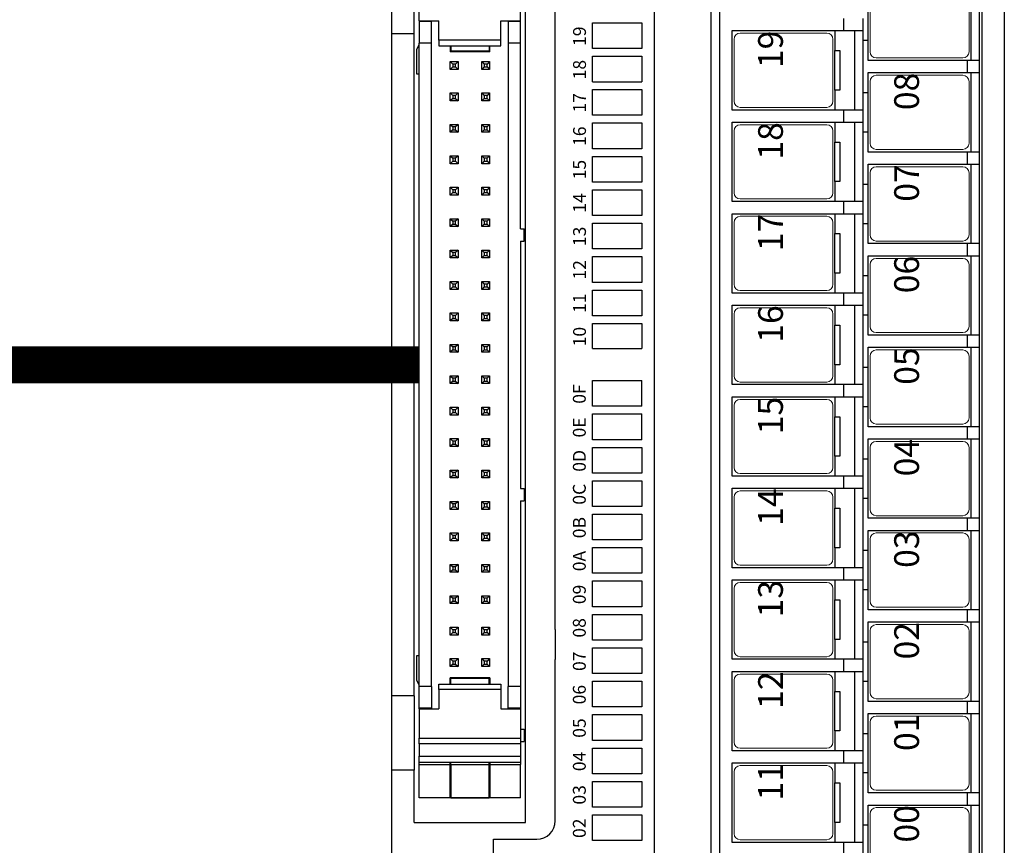
# Model space of a CAD drawing. Extents: x 0 to 5887, y 0 to 3217.
# Drawn here: x 5505 to 5584, y 2154 to 2221 of the extents above; entities that cross this region are included whole.
import ezdxf

# ---------------------------------------------------------------- set-up
doc = ezdxf.new("R2010")
doc.units = 0
doc.header["$LTSCALE"] = 25.4
doc.layers.get('0').update_dxf_attribs({"linetype": 'CONTINUOUS'})
doc.layers.add('ATA-WIRE', color=7, linetype='CONTINUOUS')
doc.layers.add('TOP', color=7, linetype='CONTINUOUS')
doc.styles.get("Standard").update_dxf_attribs({"font": 'simplex.shx'})

# ---------------------------------------------------------------- blocks, each defined once
blk = doc.blocks.new('IOLINK-TGF-1H40L-P')
for p, q in [((93.87, 3.3), (93.87, -0.7)), ((30.61, -19), (33.81, -19)), ((38.01, -19), (41.21, -19)), ((45.41, -19), (48.61, -19)), ((52.81, -19), (56.01, -19)), ((60.21, -19), (63.41, -19)), ((67.61, -19), (70.81, -19)), ((75.01, -19), (78.21, -19)), ((82.41, -19), (85.61, -19)), ((89.81, -19), (93.01, -19)), ((97.21, -19), (100.41, -19))]:
    blk.add_line(p, q)
at = {"color": 7}
for p, q in [((64.95, -0.7), (67.03, -0.7)), ((67.65, -0.7), (69.73, -0.7))]:
    blk.add_line(p, q, dxfattribs=at)
at = {"color": 7, "lineweight": 15}
for p, q in [((32.61, -8.65), (32.61, -15.65)), ((33.11, -8.15), (38.11, -8.15)), ((38.61, -8.65), (38.61, -15.65)), ((40.01, -8.65), (40.01, -15.65)), ((40.51, -8.15), (45.51, -8.15)), ((46.01, -8.65), (46.01, -15.65)), ((47.41, -8.65), (47.41, -15.65)), ((47.91, -8.15), (52.91, -8.15)), ((53.41, -8.65), (53.41, -15.65)), ((54.81, -8.65), (54.81, -15.65)), ((55.31, -8.15), (60.31, -8.15)), ((60.81, -8.65), (60.81, -15.65)), ((62.21, -8.65), (62.21, -15.65)), ((62.71, -8.15), (67.71, -8.15)), ((68.21, -8.65), (68.21, -15.65)), ((69.61, -8.65), (69.61, -15.65)), ((70.11, -8.15), (75.11, -8.15)), ((75.61, -8.65), (75.61, -15.65)), ((77.01, -8.65), (77.01, -15.65)), ((77.51, -8.15), (82.51, -8.15)), ((83.01, -8.65), (83.01, -15.65)), ((84.41, -8.65), (84.41, -15.65)), ((84.91, -8.15), (89.91, -8.15)), ((90.41, -8.65), (90.41, -15.65)), ((91.81, -8.65), (91.81, -15.65)), ((92.31, -8.15), (97.31, -8.15)), ((97.81, -8.65), (97.81, -15.65)), ((33.11, -16.15), (38.11, -16.15)), ((40.51, -16.15), (45.51, -16.15)), ((47.91, -16.15), (52.91, -16.15)), ((55.31, -16.15), (60.31, -16.15)), ((62.71, -16.15), (67.71, -16.15)), ((70.11, -16.15), (75.11, -16.15)), ((77.51, -16.15), (82.51, -16.15)), ((84.91, -16.15), (89.91, -16.15)), ((92.31, -16.15), (97.31, -16.15)), ((29.71, -19.15), (34.71, -19.15)), ((35.21, -19.65), (35.21, -26.65)), ((36.61, -19.65), (36.61, -26.65)), ((37.11, -19.15), (42.11, -19.15)), ((42.61, -19.65), (42.61, -26.65)), ((44.01, -19.65), (44.01, -26.65)), ((44.51, -19.15), (49.51, -19.15)), ((50.01, -19.65), (50.01, -26.65)), ((51.41, -19.65), (51.41, -26.65)), ((51.91, -19.15), (56.91, -19.15)), ((57.41, -19.65), (57.41, -26.65)), ((58.81, -19.65), (58.81, -26.65)), ((59.31, -19.15), (64.31, -19.15)), ((64.81, -19.65), (64.81, -26.65)), ((66.21, -19.65), (66.21, -26.65)), ((66.71, -19.15), (71.71, -19.15)), ((72.21, -19.65), (72.21, -26.65)), ((73.61, -19.65), (73.61, -26.65)), ((74.11, -19.15), (79.11, -19.15)), ((79.61, -19.65), (79.61, -26.65)), ((81.01, -19.65), (81.01, -26.65)), ((81.51, -19.15), (86.51, -19.15)), ((87.01, -19.65), (87.01, -26.65)), ((88.41, -19.65), (88.41, -26.65)), ((88.91, -19.15), (93.91, -19.15)), ((94.41, -19.65), (94.41, -26.65)), ((95.81, -19.65), (95.81, -26.65)), ((96.31, -19.15), (101.31, -19.15)), ((29.71, -27.15), (34.71, -27.15)), ((37.11, -27.15), (42.11, -27.15)), ((44.51, -27.15), (49.51, -27.15)), ((51.91, -27.15), (56.91, -27.15)), ((59.31, -27.15), (64.31, -27.15)), ((66.71, -27.15), (71.71, -27.15)), ((74.11, -27.15), (79.11, -27.15)), ((81.51, -27.15), (86.51, -27.15)), ((88.91, -27.15), (93.91, -27.15)), ((96.31, -27.15), (101.31, -27.15))]:
    blk.add_line(p, q, dxfattribs=at)
for centre, start, end in [((33.11, -8.65), 90, 180), ((38.11, -8.65), 0, 90), ((40.51, -8.65), 90, 180), ((45.51, -8.65), 0, 90), ((47.91, -8.65), 90, 180), ((52.91, -8.65), 0, 90), ((55.31, -8.65), 90, 180), ((60.31, -8.65), 0, 90), ((62.71, -8.65), 90, 180), ((67.71, -8.65), 0, 90), ((70.11, -8.65), 90, 180), ((75.11, -8.65), 0, 90), ((77.51, -8.65), 90, 180), ((82.51, -8.65), 0, 90), ((84.91, -8.65), 90, 180), ((89.91, -8.65), 0, 90), ((92.31, -8.65), 90, 180), ((97.31, -8.65), 0, 90), ((33.11, -15.65), 180, 270), ((38.11, -15.65), 270, 0), ((40.51, -15.65), 180, 270), ((45.51, -15.65), 270, 0), ((47.91, -15.65), 180, 270), ((52.91, -15.65), 270, 0), ((55.31, -15.65), 180, 270), ((60.31, -15.65), 270, 0), ((62.71, -15.65), 180, 270), ((67.71, -15.65), 270, 0), ((70.11, -15.65), 180, 270), ((75.11, -15.65), 270, 0), ((77.51, -15.65), 180, 270), ((82.51, -15.65), 270, 0), ((84.91, -15.65), 180, 270), ((89.91, -15.65), 270, 0), ((92.31, -15.65), 180, 270), ((97.31, -15.65), 270, 0), ((34.71, -19.65), 0, 90), ((37.11, -19.65), 90, 180), ((42.11, -19.65), 0, 90), ((44.51, -19.65), 90, 180), ((49.51, -19.65), 0, 90), ((51.91, -19.65), 90, 180), ((56.91, -19.65), 0, 90), ((59.31, -19.65), 90, 180), ((64.31, -19.65), 0, 90), ((66.71, -19.65), 90, 180), ((71.71, -19.65), 0, 90), ((74.11, -19.65), 90, 180), ((79.11, -19.65), 0, 90), ((81.51, -19.65), 90, 180), ((86.51, -19.65), 0, 90), ((88.91, -19.65), 90, 180), ((93.91, -19.65), 0, 90), ((96.31, -19.65), 90, 180), ((34.71, -26.65), 270, 0), ((37.11, -26.65), 180, 270), ((42.11, -26.65), 270, 0), ((44.51, -26.65), 180, 270), ((49.51, -26.65), 270, 0), ((51.91, -26.65), 180, 270), ((56.91, -26.65), 270, 0), ((59.31, -26.65), 180, 270), ((64.31, -26.65), 270, 0), ((66.71, -26.65), 180, 270), ((71.71, -26.65), 270, 0), ((74.11, -26.65), 180, 270), ((79.11, -26.65), 270, 0), ((81.51, -26.65), 180, 270), ((86.51, -26.65), 270, 0), ((88.91, -26.65), 180, 270), ((93.91, -26.65), 270, 0), ((96.31, -26.65), 180, 270)]:
    blk.add_arc(centre, 0.5, start, end, dxfattribs=at)
at = {"layer": 'TOP', "color": 7, "linetype": 'Continuous'}
for p, q in [((-10, 19.5), (152, 19.5)), ((38.243, 17.7), (38.243, 19.5)), ((44.243, 17.7), (44.243, 19.5)), ((97.757, 17.7), (97.757, 19.5)), ((34, 17.7), (34, 8.7)), ((34, 17.7), (38.243, 17.7)), ((44.243, 17.7), (38.243, 17.7)), ((44.243, 17.7), (97.757, 17.7)), ((97.757, 17.7), (103.757, 17.7)), ((36, 14.8), (36, 17.3)), ((36, 17.3), (36.111, 17.3)), ((36.111, 17.3), (36.441, 17.3)), ((36.441, 17.3), (36.988, 17.3)), ((36.988, 17.3), (37.744, 17.3)), ((37.744, 17.3), (38.7, 17.3)), ((38.7, 17.3), (38.876, 17.3)), ((38.7, 17.3), (38.7, 14.8)), ((38.875, 17.3), (39.022, 17.3)), ((38.875, 17.3), (38.875, 9.1)), ((39.022, 17.3), (39.375, 17.3)), ((40.378, 17.3), (39.375, 17.3)), ((39.375, 17.3), (39.375, 9.1)), ((40.378, 9.1), (40.378, 17.3)), ((40.378, 17.3), (40.642, 17.3)), ((40.642, 17.3), (40.827, 17.3)), ((40.827, 17.3), (40.827, 9.1)), ((41.433, 17.3), (40.827, 17.3)), ((42.239, 17.3), (41.433, 17.3)), ((43.2, 17.3), (42.239, 17.3)), ((43.2, 17.3), (43.25, 17.3)), ((43.2, 17.3), (43.2, 15.7)), ((43.25, 17.3), (45, 17.3)), ((43.25, 16.3), (43.25, 17.3)), ((45, 16.3), (45, 17.3)), ((45, 17.3), (97, 17.3)), ((45.1, 17.3), (45.5, 17.5)), ((45.5, 17.5), (47.5, 17.5)), ((47.5, 17.5), (47.5, 17.3)), ((94.5, 17.3), (94.5, 17.5)), ((94.5, 17.5), (96.5, 17.5)), ((96.5, 17.5), (96.9, 17.3)), ((97, 16.3), (97, 17.3)), ((98.75, 17.3), (97, 17.3)), ((98.8, 17.3), (98.75, 17.3)), ((98.75, 16.3), (98.75, 17.3)), ((98.8, 17.3), (99.761, 17.3)), ((98.8, 17.3), (98.8, 15.7)), ((43.2, 16.3), (43.25, 16.3)), ((45, 16.3), (43.25, 16.3)), ((45, 16.3), (97, 16.3)), ((97, 16.3), (98.75, 16.3)), ((98.8, 16.3), (98.75, 16.3)), ((43.956, 15.7), (43.2, 15.7)), ((44.747, 15.7), (43.956, 15.7)), ((44.747, 15.7), (45.07, 15.7)), ((44.747, 10.7), (44.747, 15.7)), ((45.07, 15.7), (45.2, 15.7)), ((45.2, 15.7), (45.2, 10.7)), ((96.8, 15.7), (96.8, 10.7)), ((96.93, 15.7), (96.8, 15.7)), ((97.253, 15.7), (96.93, 15.7)), ((97.253, 10.7), (97.253, 15.7)), ((97.253, 15.7), (98.044, 15.7)), ((98.044, 15.7), (98.8, 15.7)), ((36, 14.8), (36.111, 14.8)), ((36, 11.6), (36, 14.8)), ((36.242, 14.75), (36.01, 14.75)), ((36.01, 14.75), (36.01, 14.75)), ((36.01, 14.75), (36.01, 11.65)), ((36.01, 14.75), (36.01, 11.65)), ((36.111, 14.8), (36.441, 14.8)), ((36.774, 14.75), (36.242, 14.75)), ((36.441, 14.8), (36.988, 14.8)), ((37.598, 14.75), (36.774, 14.75)), ((36.988, 14.8), (37.744, 14.8)), ((38.7, 14.75), (37.598, 14.75)), ((37.744, 14.8), (38.7, 14.8)), ((38.7, 14.8), (38.875, 14.8)), ((38.7, 14.75), (38.795, 14.75)), ((38.7, 14.75), (38.7, 11.65)), ((38.795, 14.75), (38.884, 14.75)), ((45.2, 14.8), (45.7, 14.8)), ((45.2, 14.75), (45.65, 14.75)), ((45.65, 11.65), (45.65, 14.75)), ((45.7, 11.6), (45.7, 14.8)), ((46.62, 14.788), (47.255, 14.788)), ((46.82, 14.588), (46.62, 14.788)), ((46.62, 14.153), (46.62, 14.788)), ((46.82, 14.353), (46.62, 14.153)), ((46.82, 14.588), (46.82, 14.353)), ((47.055, 14.588), (46.82, 14.588)), ((46.82, 14.353), (47.055, 14.353)), ((47.255, 14.788), (47.055, 14.588)), ((47.055, 14.353), (47.055, 14.588)), ((47.255, 14.153), (47.055, 14.353)), ((47.255, 14.788), (47.255, 14.153)), ((49.36, 14.588), (49.16, 14.788)), ((49.16, 14.153), (49.16, 14.788)), ((49.16, 14.788), (49.795, 14.788)), ((49.36, 14.353), (49.16, 14.153)), ((49.595, 14.588), (49.36, 14.588)), ((49.36, 14.588), (49.36, 14.353)), ((49.36, 14.353), (49.595, 14.353)), ((49.795, 14.788), (49.595, 14.588)), ((49.595, 14.353), (49.595, 14.588)), ((49.795, 14.153), (49.595, 14.353)), ((49.795, 14.788), (49.795, 14.153)), ((51.7, 14.153), (51.7, 14.788)), ((51.7, 14.788), (52.335, 14.788)), ((51.9, 14.588), (51.7, 14.788)), ((51.9, 14.353), (51.7, 14.153)), ((51.9, 14.588), (51.9, 14.353)), ((52.135, 14.588), (51.9, 14.588)), ((51.9, 14.353), (52.135, 14.353)), ((52.335, 14.788), (52.135, 14.588)), ((52.135, 14.353), (52.135, 14.588)), ((52.335, 14.153), (52.135, 14.353)), ((52.335, 14.788), (52.335, 14.153)), ((54.24, 14.788), (54.875, 14.788)), ((54.44, 14.588), (54.24, 14.788)), ((54.24, 14.153), (54.24, 14.788)), ((54.44, 14.353), (54.24, 14.153)), ((54.44, 14.588), (54.44, 14.353)), ((54.675, 14.588), (54.44, 14.588)), ((54.44, 14.353), (54.675, 14.353)), ((54.875, 14.788), (54.675, 14.588)), ((54.675, 14.353), (54.675, 14.588)), ((54.875, 14.153), (54.675, 14.353)), ((54.875, 14.788), (54.875, 14.153)), ((56.78, 14.153), (56.78, 14.788)), ((56.78, 14.788), (57.415, 14.788)), ((56.98, 14.588), (56.78, 14.788)), ((56.98, 14.353), (56.78, 14.153)), ((57.215, 14.588), (56.98, 14.588)), ((56.98, 14.588), (56.98, 14.353)), ((56.98, 14.353), (57.215, 14.353)), ((57.415, 14.788), (57.215, 14.588)), ((57.215, 14.353), (57.215, 14.588)), ((57.415, 14.153), (57.215, 14.353)), ((57.415, 14.788), (57.415, 14.153)), ((59.32, 14.788), (59.955, 14.788)), ((59.52, 14.588), (59.32, 14.788)), ((59.32, 14.153), (59.32, 14.788)), ((59.52, 14.353), (59.32, 14.153)), ((59.52, 14.588), (59.52, 14.353)), ((59.755, 14.588), (59.52, 14.588)), ((59.52, 14.353), (59.755, 14.353)), ((59.955, 14.788), (59.755, 14.588)), ((59.755, 14.353), (59.755, 14.588)), ((59.955, 14.153), (59.755, 14.353)), ((59.955, 14.788), (59.955, 14.153)), ((61.86, 14.788), (62.495, 14.788)), ((62.06, 14.588), (61.86, 14.788)), ((61.86, 14.153), (61.86, 14.788)), ((62.06, 14.353), (61.86, 14.153)), ((62.06, 14.588), (62.06, 14.353)), ((62.295, 14.588), (62.06, 14.588)), ((62.06, 14.353), (62.295, 14.353)), ((62.495, 14.788), (62.295, 14.588)), ((62.295, 14.353), (62.295, 14.588)), ((62.495, 14.153), (62.295, 14.353)), ((62.495, 14.788), (62.495, 14.153)), ((64.4, 14.788), (65.035, 14.788)), ((64.6, 14.588), (64.4, 14.788)), ((64.4, 14.153), (64.4, 14.788)), ((64.6, 14.353), (64.4, 14.153)), ((64.6, 14.588), (64.6, 14.353)), ((64.835, 14.588), (64.6, 14.588)), ((64.6, 14.353), (64.835, 14.353)), ((65.035, 14.788), (64.835, 14.588)), ((64.835, 14.353), (64.835, 14.588)), ((65.035, 14.153), (64.835, 14.353)), ((65.035, 14.788), (65.035, 14.153)), ((66.94, 14.153), (66.94, 14.788)), ((66.94, 14.788), (67.575, 14.788)), ((67.14, 14.588), (66.94, 14.788)), ((67.14, 14.353), (66.94, 14.153)), ((67.375, 14.588), (67.14, 14.588)), ((67.14, 14.588), (67.14, 14.353)), ((67.14, 14.353), (67.375, 14.353)), ((67.575, 14.788), (67.375, 14.588)), ((67.375, 14.353), (67.375, 14.588)), ((67.575, 14.153), (67.375, 14.353)), ((67.575, 14.788), (67.575, 14.153)), ((69.48, 14.788), (70.115, 14.788)), ((69.68, 14.588), (69.48, 14.788)), ((69.48, 14.153), (69.48, 14.788)), ((69.68, 14.353), (69.48, 14.153)), ((69.68, 14.588), (69.68, 14.353)), ((69.915, 14.588), (69.68, 14.588)), ((69.68, 14.353), (69.915, 14.353)), ((70.115, 14.788), (69.915, 14.588)), ((69.915, 14.353), (69.915, 14.588)), ((70.115, 14.153), (69.915, 14.353)), ((70.115, 14.788), (70.115, 14.153)), ((72.02, 14.788), (72.655, 14.788)), ((72.22, 14.588), (72.02, 14.788)), ((72.02, 14.153), (72.02, 14.788)), ((72.22, 14.353), (72.02, 14.153)), ((72.22, 14.588), (72.22, 14.353)), ((72.455, 14.588), (72.22, 14.588)), ((72.22, 14.353), (72.455, 14.353)), ((72.655, 14.788), (72.455, 14.588)), ((72.455, 14.353), (72.455, 14.588)), ((72.655, 14.153), (72.455, 14.353)), ((72.655, 14.788), (72.655, 14.153)), ((74.56, 14.153), (74.56, 14.788)), ((74.56, 14.788), (75.195, 14.788)), ((74.76, 14.588), (74.56, 14.788)), ((74.76, 14.353), (74.56, 14.153)), ((74.76, 14.588), (74.76, 14.353)), ((74.995, 14.588), (74.76, 14.588)), ((74.76, 14.353), (74.995, 14.353)), ((75.195, 14.788), (74.995, 14.588)), ((74.995, 14.353), (74.995, 14.588)), ((75.195, 14.153), (74.995, 14.353)), ((75.195, 14.788), (75.195, 14.153)), ((77.1, 14.788), (77.735, 14.788)), ((77.3, 14.588), (77.1, 14.788)), ((77.1, 14.153), (77.1, 14.788)), ((77.3, 14.353), (77.1, 14.153)), ((77.3, 14.588), (77.3, 14.353)), ((77.535, 14.588), (77.3, 14.588)), ((77.3, 14.353), (77.535, 14.353)), ((77.735, 14.788), (77.535, 14.588)), ((77.535, 14.353), (77.535, 14.588)), ((77.735, 14.153), (77.535, 14.353)), ((77.735, 14.788), (77.735, 14.153)), ((79.64, 14.788), (80.275, 14.788)), ((79.84, 14.588), (79.64, 14.788)), ((79.64, 14.153), (79.64, 14.788)), ((79.84, 14.353), (79.64, 14.153)), ((79.84, 14.588), (79.84, 14.353)), ((80.075, 14.588), (79.84, 14.588)), ((79.84, 14.353), (80.075, 14.353)), ((80.275, 14.788), (80.075, 14.588)), ((80.075, 14.353), (80.075, 14.588)), ((80.275, 14.153), (80.075, 14.353)), ((80.275, 14.788), (80.275, 14.153)), ((82.18, 14.153), (82.18, 14.788)), ((82.18, 14.788), (82.815, 14.788)), ((82.38, 14.588), (82.18, 14.788)), ((82.38, 14.353), (82.18, 14.153)), ((82.615, 14.588), (82.38, 14.588)), ((82.38, 14.588), (82.38, 14.353)), ((82.38, 14.353), (82.615, 14.353)), ((82.815, 14.788), (82.615, 14.588)), ((82.615, 14.353), (82.615, 14.588)), ((82.815, 14.153), (82.615, 14.353)), ((82.815, 14.788), (82.815, 14.153)), ((84.72, 14.153), (84.72, 14.788)), ((84.92, 14.588), (84.72, 14.788)), ((84.72, 14.788), (85.355, 14.788)), ((84.92, 14.353), (84.72, 14.153)), ((84.92, 14.588), (84.92, 14.353)), ((85.155, 14.588), (84.92, 14.588)), ((84.92, 14.353), (85.155, 14.353)), ((85.355, 14.788), (85.155, 14.588)), ((85.155, 14.353), (85.155, 14.588)), ((85.355, 14.153), (85.155, 14.353)), ((85.355, 14.788), (85.355, 14.153)), ((87.46, 14.588), (87.26, 14.788)), ((87.26, 14.788), (87.895, 14.788)), ((87.26, 14.153), (87.26, 14.788)), ((87.46, 14.353), (87.26, 14.153)), ((87.695, 14.588), (87.46, 14.588)), ((87.46, 14.588), (87.46, 14.353)), ((87.46, 14.353), (87.695, 14.353)), ((87.895, 14.788), (87.695, 14.588)), ((87.695, 14.353), (87.695, 14.588)), ((87.895, 14.153), (87.695, 14.353)), ((87.895, 14.788), (87.895, 14.153)), ((89.8, 14.788), (90.435, 14.788)), ((90, 14.588), (89.8, 14.788)), ((89.8, 14.153), (89.8, 14.788)), ((90, 14.353), (89.8, 14.153)), ((90, 14.588), (90, 14.353)), ((90.235, 14.588), (90, 14.588)), ((90, 14.353), (90.235, 14.353)), ((90.435, 14.788), (90.235, 14.588)), ((90.235, 14.353), (90.235, 14.588)), ((90.435, 14.153), (90.235, 14.353)), ((90.435, 14.788), (90.435, 14.153)), ((92.34, 14.788), (92.975, 14.788)), ((92.54, 14.588), (92.34, 14.788)), ((92.34, 14.153), (92.34, 14.788)), ((92.54, 14.353), (92.34, 14.153)), ((92.54, 14.588), (92.54, 14.353)), ((92.775, 14.588), (92.54, 14.588)), ((92.54, 14.353), (92.775, 14.353)), ((92.975, 14.788), (92.775, 14.588)), ((92.775, 14.353), (92.775, 14.588)), ((92.975, 14.153), (92.775, 14.353)), ((92.975, 14.788), (92.975, 14.153)), ((94.88, 14.788), (95.515, 14.788)), ((95.08, 14.588), (94.88, 14.788)), ((94.88, 14.153), (94.88, 14.788)), ((95.08, 14.353), (94.88, 14.153)), ((95.08, 14.588), (95.08, 14.353)), ((95.315, 14.588), (95.08, 14.588)), ((95.08, 14.353), (95.315, 14.353)), ((95.515, 14.788), (95.315, 14.588)), ((95.315, 14.353), (95.315, 14.588)), ((95.515, 14.153), (95.315, 14.353)), ((95.515, 14.788), (95.515, 14.153)), ((96.8, 14.8), (96.3, 14.8)), ((96.3, 11.6), (96.3, 14.8)), ((96.35, 11.65), (96.35, 14.75)), ((96.8, 14.75), (96.35, 14.75)), ((47.255, 14.153), (46.62, 14.153)), ((49.795, 14.153), (49.16, 14.153)), ((52.335, 14.153), (51.7, 14.153)), ((54.875, 14.153), (54.24, 14.153)), ((57.415, 14.153), (56.78, 14.153)), ((59.955, 14.153), (59.32, 14.153)), ((62.495, 14.153), (61.86, 14.153)), ((65.035, 14.153), (64.4, 14.153)), ((67.575, 14.153), (66.94, 14.153)), ((70.115, 14.153), (69.48, 14.153)), ((72.655, 14.153), (72.02, 14.153)), ((75.195, 14.153), (74.56, 14.153)), ((77.735, 14.153), (77.1, 14.153)), ((80.275, 14.153), (79.64, 14.153)), ((82.815, 14.153), (82.18, 14.153)), ((85.355, 14.153), (84.72, 14.153)), ((87.895, 14.153), (87.26, 14.153)), ((90.435, 14.153), (89.8, 14.153)), ((92.975, 14.153), (92.34, 14.153)), ((95.515, 14.153), (94.88, 14.153)), ((46.62, 11.613), (46.62, 12.248)), ((46.62, 12.248), (47.255, 12.248)), ((46.82, 12.048), (46.62, 12.248)), ((46.82, 12.048), (46.82, 11.813)), ((47.055, 12.048), (46.82, 12.048)), ((47.255, 12.248), (47.055, 12.048)), ((47.055, 11.813), (47.055, 12.048)), ((47.255, 12.248), (47.255, 11.613)), ((49.16, 12.248), (49.795, 12.248)), ((49.16, 11.613), (49.16, 12.248)), ((49.36, 12.048), (49.16, 12.248)), ((49.595, 12.048), (49.36, 12.048)), ((49.36, 12.048), (49.36, 11.813)), ((49.795, 12.248), (49.595, 12.048)), ((49.595, 11.813), (49.595, 12.048)), ((49.795, 12.248), (49.795, 11.613)), ((51.7, 12.248), (52.335, 12.248)), ((51.9, 12.048), (51.7, 12.248)), ((51.7, 11.613), (51.7, 12.248)), ((52.135, 12.048), (51.9, 12.048)), ((51.9, 12.048), (51.9, 11.813)), ((52.335, 12.248), (52.135, 12.048)), ((52.135, 11.813), (52.135, 12.048)), ((52.335, 12.248), (52.335, 11.613)), ((54.24, 11.613), (54.24, 12.248)), ((54.24, 12.248), (54.875, 12.248)), ((54.44, 12.048), (54.24, 12.248)), ((54.44, 12.048), (54.44, 11.813)), ((54.675, 12.048), (54.44, 12.048)), ((54.875, 12.248), (54.675, 12.048)), ((54.675, 11.813), (54.675, 12.048)), ((54.875, 12.248), (54.875, 11.613)), ((56.78, 12.248), (57.415, 12.248)), ((56.98, 12.048), (56.78, 12.248)), ((56.78, 11.613), (56.78, 12.248)), ((57.215, 12.048), (56.98, 12.048)), ((56.98, 12.048), (56.98, 11.813)), ((57.415, 12.248), (57.215, 12.048)), ((57.215, 11.813), (57.215, 12.048)), ((57.415, 12.248), (57.415, 11.613)), ((59.52, 12.048), (59.32, 12.248)), ((59.32, 12.248), (59.955, 12.248)), ((59.32, 11.613), (59.32, 12.248)), ((59.755, 12.048), (59.52, 12.048)), ((59.52, 12.048), (59.52, 11.813)), ((59.955, 12.248), (59.755, 12.048)), ((59.755, 11.813), (59.755, 12.048)), ((59.955, 12.248), (59.955, 11.613)), ((61.86, 12.248), (62.495, 12.248)), ((62.06, 12.048), (61.86, 12.248)), ((61.86, 11.613), (61.86, 12.248)), ((62.295, 12.048), (62.06, 12.048)), ((62.06, 12.048), (62.06, 11.813)), ((62.495, 12.248), (62.295, 12.048)), ((62.295, 11.813), (62.295, 12.048)), ((62.495, 12.248), (62.495, 11.613)), ((64.4, 12.248), (65.035, 12.248)), ((64.6, 12.048), (64.4, 12.248)), ((64.4, 11.613), (64.4, 12.248)), ((64.835, 12.048), (64.6, 12.048)), ((64.6, 12.048), (64.6, 11.813)), ((65.035, 12.248), (64.835, 12.048)), ((64.835, 11.813), (64.835, 12.048)), ((65.035, 12.248), (65.035, 11.613)), ((66.94, 11.613), (66.94, 12.248)), ((66.94, 12.248), (67.575, 12.248)), ((67.14, 12.048), (66.94, 12.248)), ((67.375, 12.048), (67.14, 12.048)), ((67.14, 12.048), (67.14, 11.813)), ((67.575, 12.248), (67.375, 12.048)), ((67.375, 11.813), (67.375, 12.048)), ((67.575, 12.248), (67.575, 11.613)), ((69.48, 12.248), (70.115, 12.248)), ((69.48, 11.613), (69.48, 12.248)), ((69.68, 12.048), (69.48, 12.248)), ((69.915, 12.048), (69.68, 12.048)), ((69.68, 12.048), (69.68, 11.813)), ((70.115, 12.248), (69.915, 12.048)), ((69.915, 11.813), (69.915, 12.048)), ((70.115, 12.248), (70.115, 11.613)), ((72.02, 12.248), (72.655, 12.248)), ((72.22, 12.048), (72.02, 12.248)), ((72.02, 11.613), (72.02, 12.248)), ((72.455, 12.048), (72.22, 12.048)), ((72.22, 12.048), (72.22, 11.813)), ((72.655, 12.248), (72.455, 12.048)), ((72.455, 11.813), (72.455, 12.048)), ((72.655, 12.248), (72.655, 11.613)), ((74.56, 12.248), (75.195, 12.248)), ((74.76, 12.048), (74.56, 12.248)), ((74.56, 11.613), (74.56, 12.248)), ((74.995, 12.048), (74.76, 12.048)), ((74.76, 12.048), (74.76, 11.813)), ((75.195, 12.248), (74.995, 12.048)), ((74.995, 11.813), (74.995, 12.048)), ((75.195, 12.248), (75.195, 11.613)), ((77.1, 12.248), (77.735, 12.248)), ((77.3, 12.048), (77.1, 12.248)), ((77.1, 11.613), (77.1, 12.248)), ((77.535, 12.048), (77.3, 12.048)), ((77.3, 12.048), (77.3, 11.813)), ((77.735, 12.248), (77.535, 12.048)), ((77.535, 11.813), (77.535, 12.048)), ((77.735, 12.248), (77.735, 11.613)), ((79.64, 11.613), (79.64, 12.248)), ((79.64, 12.248), (80.275, 12.248)), ((79.84, 12.048), (79.64, 12.248)), ((80.075, 12.048), (79.84, 12.048)), ((79.84, 12.048), (79.84, 11.813)), ((80.275, 12.248), (80.075, 12.048)), ((80.075, 11.813), (80.075, 12.048)), ((80.275, 12.248), (80.275, 11.613)), ((82.18, 11.613), (82.18, 12.248)), ((82.18, 12.248), (82.815, 12.248)), ((82.38, 12.048), (82.18, 12.248)), ((82.38, 12.048), (82.38, 11.813)), ((82.615, 12.048), (82.38, 12.048)), ((82.815, 12.248), (82.615, 12.048)), ((82.615, 11.813), (82.615, 12.048)), ((82.815, 12.248), (82.815, 11.613)), ((84.72, 12.248), (85.355, 12.248)), ((84.92, 12.048), (84.72, 12.248)), ((84.72, 11.613), (84.72, 12.248)), ((84.92, 12.048), (84.92, 11.813)), ((85.155, 12.048), (84.92, 12.048)), ((85.355, 12.248), (85.155, 12.048)), ((85.155, 11.813), (85.155, 12.048)), ((85.355, 12.248), (85.355, 11.613)), ((87.26, 11.613), (87.26, 12.248)), ((87.26, 12.248), (87.895, 12.248)), ((87.46, 12.048), (87.26, 12.248)), ((87.46, 12.048), (87.46, 11.813)), ((87.695, 12.048), (87.46, 12.048)), ((87.895, 12.248), (87.695, 12.048)), ((87.695, 11.813), (87.695, 12.048)), ((87.895, 12.248), (87.895, 11.613)), ((89.8, 12.248), (90.435, 12.248)), ((90, 12.048), (89.8, 12.248)), ((89.8, 11.613), (89.8, 12.248)), ((90, 12.048), (90, 11.813)), ((90.235, 12.048), (90, 12.048)), ((90.435, 12.248), (90.235, 12.048)), ((90.235, 11.813), (90.235, 12.048)), ((90.435, 12.248), (90.435, 11.613)), ((92.34, 11.613), (92.34, 12.248)), ((92.34, 12.248), (92.975, 12.248)), ((92.54, 12.048), (92.34, 12.248)), ((92.54, 12.048), (92.54, 11.813)), ((92.775, 12.048), (92.54, 12.048)), ((92.975, 12.248), (92.775, 12.048)), ((92.775, 11.813), (92.775, 12.048)), ((92.975, 12.248), (92.975, 11.613)), ((94.88, 11.613), (94.88, 12.248)), ((95.08, 12.048), (94.88, 12.248)), ((94.88, 12.248), (95.515, 12.248)), ((95.08, 12.048), (95.08, 11.813)), ((95.315, 12.048), (95.08, 12.048)), ((95.515, 12.248), (95.315, 12.048)), ((95.315, 11.813), (95.315, 12.048)), ((95.515, 12.248), (95.515, 11.613)), ((26.15, 11.3), (32.65, 11.3)), ((32.65, 11.3), (32.65, 7.8)), ((36.111, 11.6), (36, 11.6)), ((36, 9.1), (36, 11.6)), ((36.01, 11.65), (36.01, 11.65)), ((36.01, 11.65), (36.242, 11.65)), ((36.441, 11.6), (36.111, 11.6)), ((36.242, 11.65), (36.774, 11.65)), ((36.988, 11.6), (36.441, 11.6)), ((36.774, 11.65), (37.598, 11.65)), ((37.744, 11.6), (36.988, 11.6)), ((37.598, 11.65), (38.7, 11.65)), ((38.7, 11.6), (37.744, 11.6)), ((38.7, 11.65), (38.795, 11.65)), ((38.7, 11.6), (38.7, 9.1)), ((38.875, 11.6), (38.7, 11.6)), ((38.795, 11.65), (38.884, 11.65)), ((45.2, 11.65), (45.65, 11.65)), ((45.7, 11.6), (45.2, 11.6)), ((46.82, 11.813), (46.62, 11.613)), ((47.255, 11.613), (46.62, 11.613)), ((46.82, 11.813), (47.055, 11.813)), ((47.255, 11.613), (47.055, 11.813)), ((49.36, 11.813), (49.16, 11.613)), ((49.795, 11.613), (49.16, 11.613)), ((49.36, 11.813), (49.595, 11.813)), ((49.795, 11.613), (49.595, 11.813)), ((51.9, 11.813), (51.7, 11.613)), ((52.335, 11.613), (51.7, 11.613)), ((51.9, 11.813), (52.135, 11.813)), ((52.335, 11.613), (52.135, 11.813)), ((54.44, 11.813), (54.24, 11.613)), ((54.875, 11.613), (54.24, 11.613)), ((54.44, 11.813), (54.675, 11.813)), ((54.875, 11.613), (54.675, 11.813)), ((56.98, 11.813), (56.78, 11.613)), ((57.415, 11.613), (56.78, 11.613)), ((56.98, 11.813), (57.215, 11.813)), ((57.415, 11.613), (57.215, 11.813)), ((59.52, 11.813), (59.32, 11.613)), ((59.955, 11.613), (59.32, 11.613)), ((59.52, 11.813), (59.755, 11.813)), ((59.955, 11.613), (59.755, 11.813)), ((62.06, 11.813), (61.86, 11.613)), ((62.495, 11.613), (61.86, 11.613)), ((62.06, 11.813), (62.295, 11.813)), ((62.495, 11.613), (62.295, 11.813)), ((64.6, 11.813), (64.4, 11.613)), ((65.035, 11.613), (64.4, 11.613)), ((64.6, 11.813), (64.835, 11.813)), ((65.035, 11.613), (64.835, 11.813)), ((67.14, 11.813), (66.94, 11.613)), ((67.575, 11.613), (66.94, 11.613)), ((67.14, 11.813), (67.375, 11.813)), ((67.575, 11.613), (67.375, 11.813)), ((69.68, 11.813), (69.48, 11.613)), ((70.115, 11.613), (69.48, 11.613)), ((69.68, 11.813), (69.915, 11.813)), ((70.115, 11.613), (69.915, 11.813)), ((72.22, 11.813), (72.02, 11.613)), ((72.655, 11.613), (72.02, 11.613)), ((72.22, 11.813), (72.455, 11.813)), ((72.655, 11.613), (72.455, 11.813)), ((74.76, 11.813), (74.56, 11.613)), ((75.195, 11.613), (74.56, 11.613)), ((74.76, 11.813), (74.995, 11.813)), ((75.195, 11.613), (74.995, 11.813)), ((77.3, 11.813), (77.1, 11.613)), ((77.735, 11.613), (77.1, 11.613)), ((77.3, 11.813), (77.535, 11.813)), ((77.735, 11.613), (77.535, 11.813)), ((79.84, 11.813), (79.64, 11.613)), ((80.275, 11.613), (79.64, 11.613)), ((79.84, 11.813), (80.075, 11.813)), ((80.275, 11.613), (80.075, 11.813)), ((82.38, 11.813), (82.18, 11.613)), ((82.815, 11.613), (82.18, 11.613)), ((82.38, 11.813), (82.615, 11.813)), ((82.815, 11.613), (82.615, 11.813)), ((84.92, 11.813), (84.72, 11.613)), ((85.355, 11.613), (84.72, 11.613)), ((84.92, 11.813), (85.155, 11.813)), ((85.355, 11.613), (85.155, 11.813)), ((87.46, 11.813), (87.26, 11.613)), ((87.895, 11.613), (87.26, 11.613)), ((87.46, 11.813), (87.695, 11.813)), ((87.895, 11.613), (87.695, 11.813)), ((90, 11.813), (89.8, 11.613)), ((90.435, 11.613), (89.8, 11.613)), ((90, 11.813), (90.235, 11.813)), ((90.435, 11.613), (90.235, 11.813)), ((92.54, 11.813), (92.34, 11.613)), ((92.975, 11.613), (92.34, 11.613)), ((92.54, 11.813), (92.775, 11.813)), ((92.975, 11.613), (92.775, 11.813)), ((95.08, 11.813), (94.88, 11.613)), ((95.515, 11.613), (94.88, 11.613)), ((95.08, 11.813), (95.315, 11.813)), ((95.515, 11.613), (95.315, 11.813)), ((96.3, 11.6), (96.8, 11.6)), ((96.8, 11.65), (96.35, 11.65)), ((43.956, 10.7), (43.2, 10.7)), ((43.2, 10.7), (43.2, 9.1)), ((44.747, 10.7), (43.956, 10.7)), ((45.07, 10.7), (44.747, 10.7)), ((45.2, 10.7), (45.07, 10.7)), ((96.8, 10.7), (96.93, 10.7)), ((96.93, 10.7), (97.253, 10.7)), ((97.253, 10.7), (98.044, 10.7)), ((98.044, 10.7), (98.8, 10.7)), ((98.8, 10.7), (98.8, 9.1)), ((43.25, 10.1), (43.2, 10.1)), ((43.25, 10.1), (45, 10.1)), ((43.25, 9.1), (43.25, 10.1)), ((97, 10.1), (45, 10.1)), ((45, 9.1), (45, 10.1)), ((98.75, 10.1), (97, 10.1)), ((97, 9.1), (97, 10.1)), ((98.75, 9.1), (98.75, 10.1)), ((98.75, 10.1), (98.8, 10.1)), ((36, 9.1), (36.111, 9.1)), ((36.111, 9.1), (36.441, 9.1)), ((36.441, 9.1), (36.988, 9.1)), ((36.988, 9.1), (37.744, 9.1)), ((37.744, 9.1), (38.7, 9.1)), ((38.876, 9.1), (38.7, 9.1)), ((39.022, 9.1), (38.875, 9.1)), ((39.375, 9.1), (39.022, 9.1)), ((40.378, 9.1), (39.375, 9.1)), ((40.642, 9.1), (40.378, 9.1)), ((40.55, 9.1), (40.55, 8.8)), ((41.55, 8.8), (40.55, 8.8)), ((40.827, 9.1), (40.642, 9.1)), ((41.433, 9.1), (40.827, 9.1)), ((42.239, 9.1), (41.433, 9.1)), ((41.55, 9.1), (41.55, 8.8)), ((43.2, 9.1), (42.239, 9.1)), ((43.25, 9.1), (43.2, 9.1)), ((45, 9.1), (43.25, 9.1)), ((60, 9.1), (45, 9.1)), ((60, 9.1), (60, 8.8)), ((61, 8.8), (60, 8.8)), ((81, 9.1), (61, 9.1)), ((61, 9.1), (61, 8.8)), ((81, 9.1), (81, 8.8)), ((81, 8.8), (82, 8.8)), ((82, 9.1), (82, 8.8)), ((82, 9.1), (97, 9.1)), ((97, 9.1), (98.75, 9.1)), ((98.75, 9.1), (98.8, 9.1)), ((98.8, 9.1), (99.761, 9.1)), ((34, 8.7), (108, 8.7)), ((34.15, 6.3), (47.182, 6.3)), ((49.618, 6.3), (47.182, 6.3)), ((49.618, 6.3), (107.85, 6.3)), ((32.55, 3.3), (34.63, 3.3)), ((32.55, -0.7), (32.55, 3.3)), ((34.63, 3.3), (34.63, -0.7)), ((35.25, -0.7), (35.25, 3.3)), ((35.25, 3.3), (37.33, 3.3)), ((37.33, 3.3), (37.33, -0.7)), ((37.95, 3.3), (40.03, 3.3)), ((37.95, -0.7), (37.95, 3.3)), ((40.03, 3.3), (40.03, -0.7)), ((40.65, -0.7), (40.65, 3.3)), ((40.65, 3.3), (42.73, 3.3)), ((42.73, 3.3), (42.73, -0.7)), ((43.35, 3.3), (45.43, 3.3)), ((43.35, -0.7), (43.35, 3.3)), ((45.43, 3.3), (45.43, -0.7)), ((46.05, -0.7), (46.05, 3.3)), ((46.05, 3.3), (48.13, 3.3)), ((48.13, 3.3), (48.13, -0.7)), ((48.75, 3.3), (50.83, 3.3)), ((48.75, -0.7), (48.75, 3.3)), ((50.83, 3.3), (50.83, -0.7)), ((51.45, -0.7), (51.45, 3.3)), ((51.45, 3.3), (53.53, 3.3)), ((53.53, 3.3), (53.53, -0.7)), ((54.15, 3.3), (56.23, 3.3)), ((54.15, -0.7), (54.15, 3.3)), ((56.23, 3.3), (56.23, -0.7)), ((56.85, 3.3), (58.93, 3.3)), ((56.85, -0.7), (56.85, 3.3)), ((58.93, 3.3), (58.93, -0.7)), ((59.55, -0.7), (59.55, 3.3)), ((59.55, 3.3), (61.63, 3.3)), ((61.63, 3.3), (61.63, -0.7)), ((62.25, -0.7), (62.25, 3.3)), ((62.25, 3.3), (64.33, 3.3)), ((64.33, 3.3), (64.33, -0.7)), ((64.95, -0.7), (64.95, 3.3)), ((64.95, 3.3), (67.03, 3.3)), ((67.03, 3.3), (67.03, -0.7)), ((67.65, 3.3), (69.73, 3.3)), ((67.65, -0.7), (67.65, 3.3)), ((69.73, 3.3), (69.73, -0.7)), ((72.31, 3.3), (74.35, 3.3)), ((72.31, 3.3), (72.31, -0.7)), ((74.35, 3.3), (74.35, -0.7)), ((74.97, 3.3), (77.05, 3.3)), ((74.97, -0.7), (74.97, 3.3)), ((77.05, 3.3), (77.05, -0.7)), ((77.67, 3.3), (79.75, 3.3)), ((77.67, -0.7), (77.67, 3.3)), ((79.75, 3.3), (79.75, -0.7)), ((80.37, 3.3), (82.45, 3.3)), ((80.37, -0.7), (80.37, 3.3)), ((82.45, 3.3), (82.45, -0.7)), ((83.07, -0.7), (83.07, 3.3)), ((83.07, 3.3), (85.15, 3.3)), ((85.15, 3.3), (85.15, -0.7)), ((85.77, -0.7), (85.77, 3.3)), ((85.77, 3.3), (87.85, 3.3)), ((87.85, 3.3), (87.85, -0.7)), ((88.47, -0.7), (88.47, 3.3)), ((88.47, 3.3), (90.55, 3.3)), ((90.55, 3.3), (90.55, -0.7)), ((91.17, -0.7), (91.17, 3.3)), ((91.17, 3.3), (93.25, 3.3)), ((93.25, 3.3), (93.25, -0.7)), ((93.87, 3.3), (95.95, 3.3)), ((95.95, 3.3), (95.95, -0.7)), ((96.57, 3.3), (98.65, 3.3)), ((96.57, -0.7), (96.57, 3.3)), ((98.65, 3.3), (98.65, -0.7)), ((34.63, -0.7), (32.55, -0.7)), ((37.33, -0.7), (35.25, -0.7)), ((40.03, -0.7), (37.95, -0.7)), ((42.73, -0.7), (40.65, -0.7)), ((45.43, -0.7), (43.35, -0.7)), ((48.13, -0.7), (46.05, -0.7)), ((50.83, -0.7), (48.75, -0.7)), ((53.53, -0.7), (51.45, -0.7)), ((56.23, -0.7), (54.15, -0.7)), ((58.93, -0.7), (56.85, -0.7)), ((61.63, -0.7), (59.55, -0.7)), ((64.33, -0.7), (62.25, -0.7)), ((74.35, -0.7), (72.31, -0.7)), ((77.05, -0.7), (74.97, -0.7)), ((79.75, -0.7), (77.67, -0.7)), ((82.45, -0.7), (80.37, -0.7)), ((85.15, -0.7), (83.07, -0.7)), ((87.85, -0.7), (85.77, -0.7)), ((90.55, -0.7), (88.47, -0.7)), ((93.25, -0.7), (91.17, -0.7)), ((95.95, -0.7), (93.87, -0.7)), ((98.65, -0.7), (96.57, -0.7)), ((115.85, -1.7), (26.15, -1.7)), ((24.056, -6.3), (117.944, -6.3)), ((-8.2, -7), (143.6, -7)), ((32.4, -17), (32.4, -8)), ((32.4, -8), (38.82, -8)), ((38.82, -8), (38.82, -17)), ((39.8, -17), (39.8, -8)), ((39.8, -8), (46.22, -8)), ((46.22, -8), (46.22, -17)), ((47.2, -17), (47.2, -8)), ((47.2, -8), (53.62, -8)), ((53.62, -8), (53.62, -17)), ((54.6, -17), (54.6, -8)), ((54.6, -8), (61.02, -8)), ((61.02, -8), (61.02, -17)), ((62, -17), (62, -8)), ((62, -8), (68.42, -8)), ((68.42, -8), (68.42, -17)), ((69.4, -8), (75.82, -8)), ((69.4, -17), (69.4, -8)), ((75.82, -8), (75.82, -17)), ((76.8, -17), (76.8, -8)), ((76.8, -8), (83.22, -8)), ((83.22, -8), (83.22, -17)), ((84.2, -8), (90.62, -8)), ((84.2, -17), (84.2, -8)), ((90.62, -8), (90.62, -17)), ((91.6, -17), (91.6, -8)), ((91.6, -8), (98.02, -8)), ((98.02, -8), (98.02, -17)), ((34.01, -16.3), (32.4, -16.3)), ((34.01, -16.7), (34.01, -16.3)), ((34.01, -16.3), (37.21, -16.3)), ((37.21, -16.7), (34.01, -16.7)), ((38.82, -16.3), (37.21, -16.3)), ((37.21, -16.3), (37.21, -16.7)), ((41.41, -16.3), (39.8, -16.3)), ((41.41, -16.7), (41.41, -16.3)), ((41.41, -16.3), (44.61, -16.3)), ((44.61, -16.7), (41.41, -16.7)), ((46.22, -16.3), (44.61, -16.3)), ((44.61, -16.3), (44.61, -16.7)), ((48.81, -16.3), (47.2, -16.3)), ((48.81, -16.7), (48.81, -16.3)), ((48.81, -16.3), (52.01, -16.3)), ((52.01, -16.7), (48.81, -16.7)), ((53.62, -16.3), (52.01, -16.3)), ((52.01, -16.3), (52.01, -16.7)), ((56.21, -16.3), (54.6, -16.3)), ((56.21, -16.7), (56.21, -16.3)), ((56.21, -16.3), (59.41, -16.3)), ((59.41, -16.7), (56.21, -16.7)), ((61.02, -16.3), (59.41, -16.3)), ((59.41, -16.3), (59.41, -16.7)), ((63.61, -16.3), (62, -16.3)), ((63.61, -16.7), (63.61, -16.3)), ((63.61, -16.3), (66.81, -16.3)), ((66.81, -16.7), (63.61, -16.7)), ((68.42, -16.3), (66.81, -16.3)), ((66.81, -16.3), (66.81, -16.7)), ((71.01, -16.3), (69.4, -16.3)), ((71.01, -16.7), (71.01, -16.3)), ((71.01, -16.3), (74.21, -16.3)), ((74.21, -16.7), (71.01, -16.7)), ((75.82, -16.3), (74.21, -16.3)), ((74.21, -16.3), (74.21, -16.7)), ((78.41, -16.3), (76.8, -16.3)), ((78.41, -16.7), (78.41, -16.3)), ((78.41, -16.3), (81.61, -16.3)), ((81.61, -16.7), (78.41, -16.7)), ((83.22, -16.3), (81.61, -16.3)), ((81.61, -16.3), (81.61, -16.7)), ((85.81, -16.3), (84.2, -16.3)), ((85.81, -16.7), (85.81, -16.3)), ((85.81, -16.3), (89.01, -16.3)), ((89.01, -16.7), (85.81, -16.7)), ((90.62, -16.3), (89.01, -16.3)), ((89.01, -16.3), (89.01, -16.7)), ((93.21, -16.3), (91.6, -16.3)), ((93.21, -16.7), (93.21, -16.3)), ((93.21, -16.3), (96.41, -16.3)), ((96.41, -16.7), (93.21, -16.7)), ((98.02, -16.3), (96.41, -16.3)), ((96.41, -16.3), (96.41, -16.7)), ((32.4, -17), (31.42, -17)), ((32.4, -18.6), (32.4, -17)), ((38.82, -17), (38.82, -18.6)), ((39.8, -17), (38.82, -17)), ((39.8, -18.6), (39.8, -17)), ((47.2, -17), (46.22, -17)), ((46.22, -17), (46.22, -18.6)), ((47.2, -18.6), (47.2, -17)), ((54.6, -17), (53.62, -17)), ((53.62, -17), (53.62, -18.6)), ((54.6, -18.6), (54.6, -17)), ((62, -17), (61.02, -17)), ((61.02, -17), (61.02, -18.6)), ((62, -18.6), (62, -17)), ((69.4, -17), (68.42, -17)), ((68.42, -17), (68.42, -18.6)), ((69.4, -18.6), (69.4, -17)), ((76.8, -17), (75.82, -17)), ((75.82, -17), (75.82, -18.6)), ((76.8, -18.6), (76.8, -17)), ((84.2, -17), (83.22, -17)), ((83.22, -17), (83.22, -18.6)), ((84.2, -18.6), (84.2, -17)), ((91.6, -17), (90.62, -17)), ((90.62, -17), (90.62, -18.6)), ((91.6, -18.6), (91.6, -17)), ((99, -17), (98.02, -17)), ((98.02, -17), (98.02, -18.6)), ((38.82, -17.9), (32.4, -17.9)), ((46.22, -17.9), (39.8, -17.9)), ((53.62, -17.9), (47.2, -17.9)), ((61.02, -17.9), (54.6, -17.9)), ((68.42, -17.9), (62, -17.9)), ((75.82, -17.9), (69.4, -17.9)), ((83.22, -17.9), (76.8, -17.9)), ((90.62, -17.9), (84.2, -17.9)), ((98.02, -17.9), (91.6, -17.9)), ((31.42, -18.6), (32.4, -18.6)), ((32.4, -18.6), (38.82, -18.6)), ((33.81, -18.6), (33.81, -19)), ((33.81, -19), (35.42, -19)), ((35.42, -19), (35.42, -27)), ((36.4, -19), (38.01, -19)), ((36.4, -27), (36.4, -19)), ((38.01, -19), (38.01, -18.6)), ((38.82, -18.6), (39.8, -18.6)), ((39.8, -18.6), (46.22, -18.6)), ((41.21, -18.6), (41.21, -19)), ((41.21, -19), (42.82, -19)), ((42.82, -19), (42.82, -27)), ((43.8, -19), (45.41, -19)), ((43.8, -27), (43.8, -19)), ((45.41, -19), (45.41, -18.6)), ((46.22, -18.6), (47.2, -18.6)), ((47.2, -18.6), (53.62, -18.6)), ((48.61, -18.6), (48.61, -19)), ((48.61, -19), (50.22, -19)), ((50.22, -19), (50.22, -27)), ((51.2, -19), (52.81, -19)), ((51.2, -27), (51.2, -19)), ((52.81, -19), (52.81, -18.6)), ((53.62, -18.6), (54.6, -18.6)), ((54.6, -18.6), (61.02, -18.6)), ((56.01, -18.6), (56.01, -19)), ((56.01, -19), (57.62, -19)), ((57.62, -19), (57.62, -27)), ((58.6, -27), (58.6, -19)), ((58.6, -19), (60.21, -19)), ((60.21, -19), (60.21, -18.6)), ((61.02, -18.6), (62, -18.6)), ((62, -18.6), (68.42, -18.6)), ((63.41, -18.6), (63.41, -19)), ((63.41, -19), (65.02, -19)), ((65.02, -19), (65.02, -27)), ((66, -19), (67.61, -19)), ((66, -27), (66, -19)), ((67.61, -19), (67.61, -18.6)), ((68.42, -18.6), (69.4, -18.6)), ((69.4, -18.6), (75.82, -18.6)), ((70.81, -18.6), (70.81, -19)), ((70.81, -19), (72.42, -19)), ((72.42, -19), (72.42, -27)), ((73.4, -19), (75.01, -19)), ((73.4, -27), (73.4, -19)), ((75.01, -19), (75.01, -18.6)), ((75.82, -18.6), (76.8, -18.6)), ((76.8, -18.6), (83.22, -18.6)), ((78.21, -18.6), (78.21, -19)), ((78.21, -19), (79.82, -19)), ((79.82, -19), (79.82, -27)), ((80.8, -27), (80.8, -19)), ((80.8, -19), (82.41, -19)), ((82.41, -19), (82.41, -18.6)), ((83.22, -18.6), (84.2, -18.6)), ((84.2, -18.6), (90.62, -18.6)), ((85.61, -18.6), (85.61, -19)), ((85.61, -19), (87.22, -19)), ((87.22, -19), (87.22, -27)), ((88.2, -27), (88.2, -19)), ((88.2, -19), (89.81, -19)), ((89.81, -19), (89.81, -18.6)), ((90.62, -18.6), (91.6, -18.6)), ((91.6, -18.6), (98.02, -18.6)), ((93.01, -18.6), (93.01, -19)), ((93.01, -19), (94.62, -19)), ((94.62, -19), (94.62, -27)), ((95.6, -27), (95.6, -19)), ((95.6, -19), (97.21, -19)), ((97.21, -19), (97.21, -18.6)), ((98.02, -18.6), (99, -18.6)), ((36.4, -27), (35.42, -27)), ((35.42, -27), (35.42, -28)), ((36.4, -28), (36.4, -27)), ((43.8, -27), (42.82, -27)), ((42.82, -27), (42.82, -28)), ((43.8, -28), (43.8, -27)), ((51.2, -27), (50.22, -27)), ((50.22, -27), (50.22, -28)), ((51.2, -28), (51.2, -27)), ((58.6, -27), (57.62, -27)), ((57.62, -27), (57.62, -28)), ((58.6, -28), (58.6, -27)), ((65.02, -27), (65.02, -28)), ((66, -27), (65.02, -27)), ((66, -28), (66, -27)), ((72.42, -27), (72.42, -28)), ((73.4, -27), (72.42, -27)), ((73.4, -28), (73.4, -27)), ((79.82, -27), (79.82, -28)), ((80.8, -27), (79.82, -27)), ((80.8, -28), (80.8, -27)), ((87.22, -27), (87.22, -28)), ((88.2, -27), (87.22, -27)), ((88.2, -28), (88.2, -27)), ((94.62, -27), (94.62, -28)), ((95.6, -27), (94.62, -27)), ((95.6, -28), (95.6, -27)), ((35.42, -27.3), (29, -27.3)), ((42.82, -27.3), (36.4, -27.3)), ((50.22, -27.3), (43.8, -27.3)), ((57.62, -27.3), (51.2, -27.3)), ((65.02, -27.3), (58.6, -27.3)), ((72.42, -27.3), (66, -27.3)), ((79.82, -27.3), (73.4, -27.3)), ((87.22, -27.3), (80.8, -27.3)), ((94.62, -27.3), (88.2, -27.3)), ((102.02, -27.3), (95.6, -27.3)), ((-8.2, -28.2), (150.2, -28.2)), ((29, -28), (35.42, -28)), ((35.42, -28), (36.4, -28)), ((36.4, -28), (42.82, -28)), ((42.82, -28), (43.8, -28)), ((43.8, -28), (50.22, -28)), ((50.22, -28), (51.2, -28)), ((51.2, -28), (57.62, -28)), ((57.62, -28), (58.6, -28)), ((58.6, -28), (65.02, -28)), ((65.02, -28), (66, -28)), ((66, -28), (72.42, -28)), ((72.42, -28), (73.4, -28)), ((73.4, -28), (79.82, -28)), ((79.82, -28), (80.8, -28)), ((80.8, -28), (87.22, -28)), ((87.22, -28), (88.2, -28)), ((88.2, -28), (94.62, -28)), ((94.62, -28), (95.6, -28)), ((95.6, -28), (102.02, -28)), ((150.2, -30), (-8.2, -30))]:
    blk.add_line(p, q, dxfattribs=at)
blk.add_arc((34.15, 7.8), 1.5, 180, 270, dxfattribs=at)
at = {"color": 0, "char_height": 1.04, "width": 1.4922, "attachment_point": 5}
for s, insert in [('{\\fTahoma|b0|i0|c0|p34;02}', (33.543, 4.354)), ('{\\fTahoma|b0|i0|c0|p34;03}', (36.243, 4.354)), ('{\\fTahoma|b0|i0|c0|p34;04}', (38.943, 4.354)), ('{\\fTahoma|b0|i0|c0|p34;05}', (41.643, 4.354)), ('{\\fTahoma|b0|i0|c0|p34;06}', (44.343, 4.354)), ('{\\fTahoma|b0|i0|c0|p34;07}', (47.043, 4.354)), ('{\\fTahoma|b0|i0|c0|p34;08}', (49.743, 4.354)), ('{\\fTahoma|b0|i0|c0|p34;09}', (52.443, 4.354)), ('{\\fTahoma|b0|i0|c0|p34;0A}', (55.143, 4.354)), ('{\\fTahoma|b0|i0|c0|p34;0B}', (57.843, 4.354)), ('{\\fTahoma|b0|i0|c0|p34;0C}', (60.543, 4.354)), ('{\\fTahoma|b0|i0|c0|p34;0D}', (63.243, 4.354)), ('{\\fTahoma|b0|i0|c0|p34;0E}', (65.943, 4.354)), ('{\\fTahoma|b0|i0|c0|p34;0F}', (68.643, 4.354)), ('{\\fTahoma|b0|i0|c0|p34;10}', (73.283, 4.338)), ('{\\fTahoma|b0|i0|c0|p34;11}', (75.983, 4.338)), ('{\\fTahoma|b0|i0|c0|p34;12}', (78.683, 4.338)), ('{\\fTahoma|b0|i0|c0|p34;13}', (81.383, 4.338)), ('{\\fTahoma|b0|i0|c0|p34;14}', (84.083, 4.338)), ('{\\fTahoma|b0|i0|c0|p34;15}', (86.783, 4.338)), ('{\\fTahoma|b0|i0|c0|p34;16}', (89.483, 4.338)), ('{\\fTahoma|b0|i0|c0|p34;17}', (92.183, 4.338)), ('{\\fTahoma|b0|i0|c0|p34;18}', (94.863, 4.338)), ('{\\fTahoma|b0|i0|c0|p34;19}', (97.563, 4.338))]:
    blk.add_mtext(s, dxfattribs=dict(at, insert=insert))
at = {"char_height": 2, "attachment_point": 1}
for s, insert in [('{\\fArial|b0|i0|c0|p34;\\C3;11}', (35.787, -10.102)), ('{\\fArial|b0|i0|c0|p34;\\C3;12}', (43.187, -10.102)), ('{\\fArial|b0|i0|c0|p34;\\C3;13}', (50.587, -10.102)), ('{\\fArial|b0|i0|c0|p34;\\C3;14}', (57.987, -10.102)), ('{\\fArial|b0|i0|c0|p34;\\C3;15}', (65.387, -10.102)), ('{\\fArial|b0|i0|c0|p34;\\C3;16}', (72.787, -10.102)), ('{\\fArial|b0|i0|c0|p34;\\C3;17}', (80.187, -10.102)), ('{\\fArial|b0|i0|c0|p34;\\C3;18}', (87.587, -10.102)), ('{\\fArial|b0|i0|c0|p34;\\C3;19}', (94.987, -10.102)), ('{\\fArial|b0|i0|c0|p34;\\C3;00}', (32.387, -21.102)), ('{\\fArial|b0|i0|c0|p34;\\C3;01}', (39.787, -21.102)), ('{\\fArial|b0|i0|c0|p34;\\C3;02}', (47.187, -21.102)), ('{\\fArial|b0|i0|c0|p34;\\C3;03}', (54.587, -21.102)), ('{\\fArial|b0|i0|c0|p34;\\C3;04}', (61.987, -21.102)), ('{\\fArial|b0|i0|c0|p34;\\C3;05}', (69.387, -21.102)), ('{\\fArial|b0|i0|c0|p34;\\C3;06}', (76.787, -21.102)), ('{\\fArial|b0|i0|c0|p34;\\C3;07}', (84.187, -21.102)), ('{\\fArial|b0|i0|c0|p34;\\C3;08}', (91.587, -21.102))]:
    blk.add_mtext(s, dxfattribs=dict(at, insert=insert))

msp = doc.modelspace()

# ---------------------------------------------------------------- linework, layer by layer
at = {"layer": 'ATA-WIRE', "const_width": 3}
msp.add_lwpolyline([(5240.56453, 2306.66678), (5315.01479, 2306.66678), (5315.01479, 2192.95993), (5537.04895, 2192.95993)], dxfattribs=at)

# ---------------------------------------------------------------- block references
at = {"layer": 'ATA-WIRE', "rotation": 90}
msp.add_blockref('IOLINK-TGF-1H40L-P', (5554.34896, 2121.95993), dxfattribs=at)

doc.saveas('drawing.dxf')
